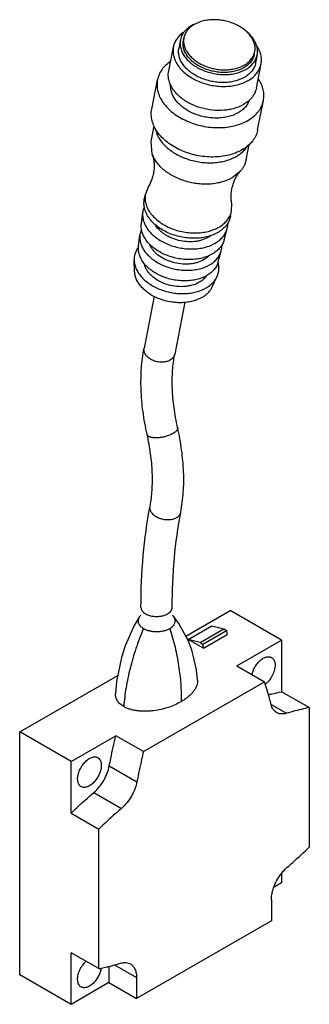
# Model space of a CAD drawing. Units: millimetres. Extents: x 37 to 76, y 12 to 145.
import ezdxf

# ---------------------------------------------------------------- set-up
doc = ezdxf.new("R2010")
doc.units = ezdxf.units.MM
doc.header["$LTSCALE"] = 10.180025
doc.layers.get('0').update_dxf_attribs({"linetype": 'CONTINUOUS'})

msp = doc.modelspace()

# ---------------------------------------------------------------- linework, layer by layer
at = {"color": 7}
for p, q in [((58.21, 141.78), (58, 140.7)), ((58.6, 141.71), (58.67, 142.07)), ((56.63, 137.61), (57.26, 140.85)), ((68.12, 139.85), (68.19, 140.21)), ((68.52, 139.77), (68.31, 138.69)), ((68.41, 135.31), (69.04, 138.55)), ((54.35, 132.46), (55.12, 136.41)), ((68.58, 129.68), (69.36, 133.64)), ((54.27, 128.14), (54.68, 130.25)), ((54.42, 126.44), (54.27, 128.14)), ((67.03, 125.65), (67.45, 127.76)), ((66.26, 124.12), (65.16, 123.24)), ((53.86, 121.97), (53.5, 121.05)), ((53.36, 120.33), (53.5, 121.05)), ((65.08, 118.79), (65.1, 119.78)), ((52.96, 117.08), (53.14, 118.61)), ((64.94, 118.07), (65.08, 118.79)), ((52.59, 114.03), (52.77, 115.56)), ((64.09, 114.91), (64.5, 116.4)), ((63.29, 111.94), (63.69, 113.42)), ((52.06, 110.61), (51.99, 112.11)), ((62.49, 108.57), (63.12, 109.93)), ((54.69, 107.33), (53.32, 100.3)), ((58.82, 106.52), (57.44, 99.5)), ((58.94, 61.58), (64.91, 65.02)), ((71.8, 61.04), (64.91, 65.02)), ((59.26, 61.14), (62.44, 62.98)), ((60.84, 60.72), (64.02, 62.55)), ((61.2, 60.51), (64.38, 62.35)), ((62.44, 62.98), (64.02, 62.55)), ((64.02, 62.55), (64.38, 62.35)), ((64.38, 62.35), (64.49, 61.79)), ((60.84, 60.72), (59.26, 61.14)), ((61.31, 59.96), (59.26, 61.14)), ((61.31, 59.96), (64.49, 61.79)), ((65.79, 57.57), (71.8, 61.04)), ((71.8, 61.04), (71.8, 54.1)), ((60.84, 60.72), (61.2, 60.51)), ((61.31, 59.96), (61.2, 60.51)), ((65.79, 57.57), (69.5, 55.43)), ((36.62, 48.69), (49.8, 56.3)), ((53.24, 46.04), (69.5, 55.43)), ((75.51, 51.96), (71.8, 54.1)), ((70.38, 52.39), (72.44, 51.2)), ((75.51, 51.96), (75.51, 33.18)), ((43.52, 44.71), (36.62, 48.69)), ((36.62, 16.03), (36.62, 48.69)), ((43.52, 44.71), (49.53, 48.18)), ((53.24, 46.04), (49.53, 48.18)), ((43.52, 37.77), (43.52, 44.71)), ((48.65, 44.13), (52.36, 41.99)), ((46.59, 40.56), (50.3, 38.41)), ((43.52, 37.77), (47.23, 35.63)), ((47.23, 16.85), (47.23, 35.63)), ((71.8, 29.64), (71.8, 28.38)), ((71.8, 28.38), (70.78, 27.79)), ((70.42, 26.1), (70.42, 23.3)), ((70.42, 23.3), (52.32, 12.85)), ((47.23, 16.85), (43.52, 18.99)), ((43.52, 12.05), (43.52, 18.99)), ((49.36, 17.35), (52.32, 15.64)), ((43.52, 12.05), (36.62, 16.03)), ((48.61, 17.16), (48.61, 14.99)), ((48.61, 14.99), (43.52, 12.05)), ((48.61, 14.99), (52.32, 12.85)), ((52.32, 15.64), (52.32, 12.85))]:
    msp.add_line(p, q, dxfattribs=at)
for points in [[(52.66, 64.13), (52.01, 63.02), (50.77, 60.26), (50.28, 58.73), (49.64, 55.47), (49.5, 53.82)], [(60.51, 55.66), (60.38, 57.07), (59.74, 59.76), (59.26, 61), (58.01, 63.26), (57.27, 64.25)]]:
    msp.add_lwpolyline(points, dxfattribs=at)
for centre, radius, start, end in [((61.93, 139.9), 4.42, 115.6617, 119.9473), ((62.01, 139.73), 4.61, 115.4197, 115.6783), ((61.18, 141.48), 2.58, 144.5308, 144.9763), ((59.75, 111.32), 2.31, 325.1194, 326.9124)]:
    msp.add_arc(centre, radius, start, end, dxfattribs=at)
for points, knots in [([(68.19, 140.21), (68.23, 140.38), (68.25, 140.72), (68.18, 141.25), (67.98, 141.78), (67.68, 142.28), (67.28, 142.76), (66.79, 143.19), (66.22, 143.58), (65.58, 143.91), (64.89, 144.18), (64.17, 144.37), (63.43, 144.48), (62.69, 144.52), (61.97, 144.48), (61.08, 144.32), (60.45, 144.08), (60.07, 143.86)], [0, 0, 0, 0, 0.048542, 0.098383, 0.150605, 0.205946, 0.264754, 0.327018, 0.392426, 0.460428, 0.5303, 0.601202, 0.672234, 0.742485, 0.811097, 0.877301, 1, 1, 1, 1]), ([(58.92, 143.11), (58.83, 143.02), (58.66, 142.82), (58.46, 142.49), (58.3, 142.15), (58.23, 141.91), (58.21, 141.78)], [0, 0, 0, 0, 0.259633, 0.51122, 0.757103, 1, 1, 1, 1]), ([(59.73, 143.73), (59.65, 143.69), (59.36, 143.51), (59.1, 143.29), (58.92, 143.11)], [0, 0, 0, 0, 0.2593, 1, 1, 1, 1]), ([(59.76, 143.67), (59.63, 143.57), (59.38, 143.36), (59.16, 143.11), (59.07, 142.98)], [0, 0, 0, 0, 0.512405, 1, 1, 1, 1]), ([(60.07, 143.86), (60.05, 143.85), (59.94, 143.79), (59.84, 143.72), (59.76, 143.67)], [0, 0, 0, 0, 0.253367, 1, 1, 1, 1]), ([(58.57, 142.8), (58.4, 142.67), (58.08, 142.4), (57.7, 141.92), (57.41, 141.41), (57.3, 141.04), (57.26, 140.85)], [0, 0, 0, 0, 0.265951, 0.518808, 0.762005, 1, 1, 1, 1]), ([(58.21, 141.78), (58.18, 141.6), (58.15, 141.22), (58.23, 140.65), (58.44, 140.09), (58.76, 139.54), (59.2, 139.02), (59.73, 138.55), (60.35, 138.13), (61.04, 137.77), (61.78, 137.49), (62.56, 137.28), (63.36, 137.16), (64.16, 137.12), (64.95, 137.16), (65.91, 137.33), (66.6, 137.59), (67, 137.83)], [0, 0, 0, 0, 0.048542, 0.098383, 0.150605, 0.205946, 0.264754, 0.327018, 0.392427, 0.460428, 0.5303, 0.601202, 0.672234, 0.742485, 0.811097, 0.877301, 1, 1, 1, 1]), ([(58.67, 142.07), (58.64, 141.9), (58.61, 141.55), (58.69, 141.02), (58.88, 140.5), (59.18, 139.99), (59.59, 139.52), (60.08, 139.08), (60.65, 138.69), (61.29, 138.36), (61.97, 138.1), (62.69, 137.91), (63.43, 137.79), (64.17, 137.75), (64.9, 137.8), (65.79, 137.96), (66.42, 138.19), (66.79, 138.41)], [0, 0, 0, 0, 0.048542, 0.098383, 0.150605, 0.205946, 0.264754, 0.327018, 0.392426, 0.460428, 0.5303, 0.601202, 0.672234, 0.742485, 0.811097, 0.877301, 1, 1, 1, 1]), ([(59.06, 142.97), (58.97, 142.83), (58.8, 142.54), (58.7, 142.23), (58.67, 142.07)], [0, 0, 0, 0, 0.505965, 1, 1, 1, 1]), ([(68.52, 139.77), (68.54, 139.9), (68.57, 140.16), (68.55, 140.56), (68.47, 140.95), (68.33, 141.35), (68.13, 141.74), (67.79, 142.25), (67.46, 142.59), (67.22, 142.8)], [0, 0, 0, 0, 0.11242, 0.22635, 0.343164, 0.464012, 0.589759, 0.72095, 1, 1, 1, 1]), ([(57.26, 140.85), (57.22, 140.64), (57.19, 140.21), (57.29, 139.56), (57.52, 138.91), (57.9, 138.28), (58.39, 137.69), (59, 137.15), (59.71, 136.67), (60.5, 136.27), (61.35, 135.94), (62.24, 135.7), (63.15, 135.56), (64.07, 135.51), (64.96, 135.57), (66.07, 135.76), (66.85, 136.06), (67.31, 136.33)], [0, 0, 0, 0, 0.048543, 0.098384, 0.150606, 0.205946, 0.264754, 0.327018, 0.392426, 0.460428, 0.5303, 0.601202, 0.672234, 0.742485, 0.811096, 0.877302, 1, 1, 1, 1]), ([(66.79, 136.75), (66.39, 136.51), (65.7, 136.26), (64.73, 136.08), (63.95, 136.04), (63.15, 136.08), (62.35, 136.2), (61.57, 136.41), (60.83, 136.7), (60.14, 137.05), (59.52, 137.47), (58.99, 137.94), (58.55, 138.46), (58.23, 139.01), (58.02, 139.57), (57.94, 140.15), (57.96, 140.52), (58, 140.7)], [0, 0, 0, 0, 0.122698, 0.188902, 0.257513, 0.327765, 0.398798, 0.469701, 0.539574, 0.607576, 0.672985, 0.735249, 0.794057, 0.849396, 0.901618, 0.951458, 1, 1, 1, 1]), ([(66.72, 138.05), (66.35, 137.84), (65.72, 137.6), (64.82, 137.44), (64.1, 137.39), (63.36, 137.43), (62.62, 137.55), (61.9, 137.74), (61.22, 138), (60.58, 138.33), (60.01, 138.72), (59.52, 139.16), (59.11, 139.63), (58.81, 140.14), (58.62, 140.66), (58.54, 141.19), (58.57, 141.54), (58.6, 141.71)], [0, 0, 0, 0, 0.122698, 0.188901, 0.257513, 0.327765, 0.398797, 0.4697, 0.539573, 0.607576, 0.672984, 0.735249, 0.794057, 0.849396, 0.901618, 0.951458, 1, 1, 1, 1]), ([(69.04, 138.55), (69.08, 138.75), (69.12, 139.18), (69.02, 139.82), (68.79, 140.46), (68.56, 140.86), (68.43, 141.05)], [0, 0, 0, 0, 0.236047, 0.47823, 0.7317, 1, 1, 1, 1]), ([(68.12, 139.85), (68.11, 139.76), (68.06, 139.58), (67.92, 139.23), (67.67, 138.82), (67.25, 138.39), (66.91, 138.16), (66.72, 138.05)], [0, 0, 0, 0, 0.116716, 0.234357, 0.475402, 0.72941, 1, 1, 1, 1]), ([(66.79, 138.41), (66.98, 138.52), (67.32, 138.75), (67.74, 139.18), (67.99, 139.59), (68.13, 139.94), (68.18, 140.12), (68.19, 140.21)], [0, 0, 0, 0, 0.270589, 0.524595, 0.765641, 0.883283, 1, 1, 1, 1]), ([(67, 137.83), (67.2, 137.94), (67.57, 138.19), (68.02, 138.66), (68.3, 139.11), (68.45, 139.48), (68.5, 139.67), (68.52, 139.77)], [0, 0, 0, 0, 0.270589, 0.524595, 0.765641, 0.883283, 1, 1, 1, 1]), ([(56.86, 138.88), (56.63, 138.72), (56.21, 138.38), (55.69, 137.79), (55.32, 137.13), (55.17, 136.65), (55.12, 136.41)], [0, 0, 0, 0, 0.267463, 0.520681, 0.763232, 1, 1, 1, 1]), ([(68.31, 138.69), (68.29, 138.6), (68.24, 138.4), (68.09, 138.03), (67.81, 137.58), (67.36, 137.12), (66.99, 136.86), (66.79, 136.75)], [0, 0, 0, 0, 0.116716, 0.234357, 0.475402, 0.72941, 1, 1, 1, 1]), ([(67.31, 136.33), (67.54, 136.46), (67.96, 136.75), (68.48, 137.28), (68.79, 137.79), (68.96, 138.22), (69.02, 138.44), (69.04, 138.55)], [0, 0, 0, 0, 0.270597, 0.52459, 0.765643, 0.883283, 1, 1, 1, 1]), ([(56.79, 135.97), (56.74, 136.11), (56.65, 136.38), (56.58, 136.79), (56.57, 137.21), (56.61, 137.48), (56.63, 137.61)], [0, 0, 0, 0, 0.258927, 0.510388, 0.756565, 1, 1, 1, 1]), ([(69.36, 133.64), (69.4, 133.87), (69.44, 134.36), (69.35, 135.09), (69.11, 135.83), (68.86, 136.29), (68.71, 136.52)], [0, 0, 0, 0, 0.237182, 0.479953, 0.733086, 1, 1, 1, 1]), ([(55.12, 136.41), (55.08, 136.16), (55.04, 135.64), (55.15, 134.85), (55.44, 134.07), (55.89, 133.31), (56.49, 132.6), (57.22, 131.95), (58.08, 131.37), (59.03, 130.88), (60.06, 130.48), (61.14, 130.19), (62.24, 130.02), (63.35, 129.97), (64.42, 130.03), (65.76, 130.27), (66.71, 130.63), (67.26, 130.95)], [0, 0, 0, 0, 0.048543, 0.098384, 0.150607, 0.205947, 0.264755, 0.327019, 0.392427, 0.460429, 0.530301, 0.601203, 0.672234, 0.742486, 0.811097, 0.877303, 1, 1, 1, 1]), ([(66.68, 133.09), (66.29, 132.87), (65.65, 132.61), (64.75, 132.4), (63.76, 132.27), (62.48, 132.3), (60.96, 132.6), (59.55, 133.15), (58.5, 133.8), (57.81, 134.42), (57.38, 134.91), (57.03, 135.42), (56.86, 135.79), (56.79, 135.97)], [0, 0, 0, 0, 0.117202, 0.17985, 0.244704, 0.378935, 0.51556, 0.64968, 0.776816, 0.836785, 0.893969, 0.948323, 1, 1, 1, 1]), ([(65.98, 131.99), (65.58, 131.75), (64.9, 131.5), (63.93, 131.32), (63.16, 131.26), (62.36, 131.29), (61.56, 131.4), (60.77, 131.59), (60.02, 131.86), (59.31, 132.2), (58.68, 132.61), (58.12, 133.06), (57.65, 133.57), (57.28, 134.1), (57.03, 134.66), (56.9, 135.23), (56.89, 135.62), (56.9, 135.8)], [0, 0, 0, 0, 0.121721, 0.187295, 0.255251, 0.32488, 0.395384, 0.465913, 0.535617, 0.603692, 0.669427, 0.732256, 0.791813, 0.84799, 0.900988, 0.95136, 1, 1, 1, 1]), ([(68.41, 135.31), (68.38, 135.18), (68.31, 134.92), (68.15, 134.55), (67.94, 134.2), (67.76, 133.98), (67.67, 133.88)], [0, 0, 0, 0, 0.243655, 0.489962, 0.741374, 1, 1, 1, 1]), ([(67.67, 133.88), (67.53, 133.72), (67.22, 133.43), (66.87, 133.2), (66.68, 133.09)], [0, 0, 0, 0, 0.486825, 1, 1, 1, 1]), ([(66.49, 126.99), (65.93, 126.67), (64.99, 126.31), (63.65, 126.08), (62.57, 126.01), (61.47, 126.07), (60.36, 126.24), (59.29, 126.53), (58.26, 126.92), (57.31, 127.41), (56.45, 127.99), (55.72, 128.65), (55.12, 129.36), (54.67, 130.11), (54.38, 130.9), (54.26, 131.69), (54.3, 132.21), (54.35, 132.46)], [0, 0, 0, 0, 0.122695, 0.188902, 0.257513, 0.327766, 0.398798, 0.469701, 0.539574, 0.607576, 0.672984, 0.735249, 0.794056, 0.849395, 0.901617, 0.951457, 1, 1, 1, 1]), ([(67.48, 133.74), (67.42, 133.56), (67.27, 133.22), (66.94, 132.74), (66.51, 132.33), (66.17, 132.09), (65.98, 131.99)], [0, 0, 0, 0, 0.233976, 0.476077, 0.730592, 1, 1, 1, 1]), ([(67.26, 130.95), (67.54, 131.11), (68.05, 131.46), (68.58, 132), (68.91, 132.48), (69.11, 132.85), (69.26, 133.24), (69.33, 133.5), (69.36, 133.64)], [0, 0, 0, 0, 0.270497, 0.524383, 0.646346, 0.765736, 0.883328, 1, 1, 1, 1]), ([(54.86, 129.75), (54.9, 129.54), (55.04, 129.11), (55.35, 128.51), (55.77, 127.92), (56.3, 127.38), (56.91, 126.88), (57.61, 126.43), (58.37, 126.05), (59.46, 125.62), (60.62, 125.36), (61.79, 125.25), (62.66, 125.26), (63.5, 125.35), (64.54, 125.57), (65.28, 125.87), (65.72, 126.12)], [0, 0, 0, 0, 0.050232, 0.10301, 0.158699, 0.217408, 0.279019, 0.343231, 0.409592, 0.47754, 0.615444, 0.684173, 0.751795, 0.817689, 0.881309, 1, 1, 1, 1]), ([(68.58, 129.68), (68.56, 129.55), (68.49, 129.28), (68.34, 128.89), (68.14, 128.52), (67.81, 128.05), (67.27, 127.5), (66.77, 127.15), (66.49, 126.99)], [0, 0, 0, 0, 0.116671, 0.234262, 0.353651, 0.475614, 0.7295, 1, 1, 1, 1]), ([(66.67, 126.84), (66.71, 126.88), (66.88, 127.06), (67.03, 127.25), (67.13, 127.4)], [0, 0, 0, 0, 0.255061, 1, 1, 1, 1]), ([(54.42, 126.44), (54.47, 126.29), (54.56, 125.97), (54.64, 125.55), (54.67, 125.19), (54.68, 124.9), (54.68, 124.59), (54.64, 124.18), (54.56, 123.67), (54.39, 123.07), (54.16, 122.5), (53.96, 122.14), (53.86, 121.97)], [0, 0, 0, 0, 0.1, 0.21362, 0.274569, 0.33768, 0.402526, 0.468709, 0.603476, 0.738761, 0.871626, 1, 1, 1, 1]), ([(65.16, 123.24), (64.74, 123), (64.04, 122.72), (63.05, 122.49), (62.25, 122.39), (61.42, 122.37), (60.3, 122.44), (59.19, 122.67), (58.12, 123.04), (57.37, 123.38), (56.68, 123.78), (56.05, 124.23), (55.5, 124.73), (55.04, 125.27), (54.67, 125.84), (54.49, 126.24), (54.42, 126.44)], [0, 0, 0, 0, 0.117359, 0.180115, 0.245087, 0.311793, 0.379682, 0.516437, 0.584186, 0.650665, 0.715332, 0.777727, 0.837502, 0.894456, 0.948562, 1, 1, 1, 1]), ([(65.72, 126.12), (65.81, 126.17), (66.15, 126.38), (66.46, 126.63), (66.67, 126.84)], [0, 0, 0, 0, 0.258793, 1, 1, 1, 1]), ([(67.03, 125.65), (67.01, 125.51), (66.93, 125.24), (66.76, 124.84), (66.54, 124.47), (66.36, 124.24), (66.26, 124.12)], [0, 0, 0, 0, 0.24391, 0.49036, 0.741711, 1, 1, 1, 1]), ([(65.1, 119.78), (65.06, 119.98), (65.02, 120.38), (65.02, 120.99), (65.09, 121.62), (65.2, 122.12), (65.33, 122.52), (65.43, 122.8), (65.55, 123.06), (65.72, 123.39), (65.95, 123.75), (66.16, 124.01), (66.26, 124.12)], [0, 0, 0, 0, 0.128371, 0.261233, 0.396523, 0.531289, 0.597468, 0.66231, 0.725419, 0.786372, 0.900017, 1, 1, 1, 1]), ([(53.5, 121.05), (53.46, 120.85), (53.43, 120.42), (53.52, 119.78), (53.76, 119.14), (54.12, 118.53), (54.61, 117.95), (55.21, 117.42), (55.91, 116.95), (56.68, 116.55), (57.52, 116.22), (58.39, 115.99), (59.29, 115.85), (60.19, 115.81), (61.07, 115.86), (62.16, 116.05), (62.93, 116.34), (63.38, 116.6)], [0, 0, 0, 0, 0.048543, 0.098383, 0.150605, 0.205945, 0.264752, 0.327017, 0.392425, 0.460428, 0.530301, 0.601203, 0.672234, 0.742486, 0.811098, 0.877304, 1, 1, 1, 1]), ([(53.34, 119.35), (53.29, 119.23), (53.21, 118.99), (53.16, 118.74), (53.14, 118.61)], [0, 0, 0, 0, 0.501353, 1, 1, 1, 1]), ([(63.24, 115.88), (62.79, 115.62), (62.02, 115.33), (60.93, 115.14), (60.05, 115.09), (59.15, 115.13), (58.25, 115.27), (57.38, 115.51), (56.54, 115.83), (55.76, 116.23), (55.07, 116.7), (54.47, 117.23), (53.98, 117.81), (53.62, 118.43), (53.38, 119.06), (53.29, 119.7), (53.32, 120.13), (53.36, 120.33)], [0, 0, 0, 0, 0.122696, 0.188902, 0.257513, 0.327766, 0.398798, 0.469701, 0.539574, 0.607577, 0.672985, 0.735249, 0.794056, 0.849396, 0.901617, 0.951457, 1, 1, 1, 1]), ([(53.14, 118.61), (53.12, 118.41), (53.12, 118), (53.25, 117.38), (53.51, 116.77), (53.89, 116.19), (54.38, 115.64), (54.98, 115.14), (55.66, 114.7), (56.42, 114.32), (57.23, 114.03), (58.08, 113.81), (58.94, 113.69), (59.81, 113.65), (60.65, 113.71), (61.69, 113.9), (62.43, 114.18), (62.87, 114.44)], [0, 0, 0, 0, 0.048586, 0.09878, 0.151534, 0.207453, 0.266785, 0.329447, 0.395088, 0.463147, 0.532908, 0.603555, 0.674224, 0.744047, 0.812206, 0.877976, 1, 1, 1, 1]), ([(64.94, 118.07), (64.92, 117.96), (64.86, 117.75), (64.7, 117.32), (64.39, 116.82), (63.88, 116.3), (63.46, 116.01), (63.24, 115.88)], [0, 0, 0, 0, 0.116716, 0.234355, 0.475406, 0.729401, 1, 1, 1, 1]), ([(63.38, 116.6), (63.6, 116.73), (64.02, 117.02), (64.53, 117.54), (64.84, 118.04), (65.01, 118.47), (65.06, 118.68), (65.08, 118.79)], [0, 0, 0, 0, 0.270597, 0.52459, 0.765641, 0.883281, 1, 1, 1, 1]), ([(62.5, 112.99), (62.07, 112.74), (61.35, 112.47), (60.32, 112.28), (59.5, 112.22), (58.65, 112.25), (57.8, 112.38), (56.97, 112.59), (56.17, 112.88), (55.43, 113.24), (54.76, 113.68), (54.17, 114.17), (53.69, 114.71), (53.31, 115.28), (53.06, 115.88), (52.93, 116.48), (52.93, 116.89), (52.96, 117.08)], [0, 0, 0, 0, 0.122022, 0.187793, 0.255952, 0.325774, 0.396444, 0.467093, 0.536855, 0.604915, 0.670556, 0.733218, 0.792549, 0.848468, 0.901221, 0.951414, 1, 1, 1, 1]), ([(61.91, 115.22), (61.64, 115.06), (61.2, 114.88), (60.58, 114.72), (59.9, 114.63), (59.02, 114.62), (58.14, 114.76), (57.45, 114.96), (56.96, 115.15), (56.49, 115.38), (56.06, 115.65), (55.67, 115.94), (55.23, 116.36), (54.95, 116.72), (54.81, 116.97)], [0, 0, 0, 0, 0.115674, 0.177316, 0.241081, 0.3732, 0.508322, 0.575722, 0.642261, 0.707436, 0.770799, 0.831973, 0.890682, 1, 1, 1, 1]), ([(64.5, 116.4), (64.53, 116.51), (64.58, 116.75), (64.59, 116.99), (64.59, 117.11)], [0, 0, 0, 0, 0.498851, 1, 1, 1, 1]), ([(52.77, 115.56), (52.75, 115.36), (52.74, 114.97), (52.87, 114.37), (53.12, 113.79), (53.49, 113.23), (53.96, 112.7), (54.54, 112.22), (55.19, 111.79), (55.92, 111.43), (56.7, 111.15), (57.52, 110.94), (58.35, 110.82), (59.18, 110.79), (59.99, 110.84), (61, 111.03), (61.71, 111.3), (62.13, 111.54)], [0, 0, 0, 0, 0.048586, 0.09878, 0.151533, 0.207453, 0.266785, 0.329447, 0.395088, 0.463147, 0.532908, 0.603556, 0.674225, 0.744047, 0.812206, 0.877976, 1, 1, 1, 1]), ([(52.97, 116.28), (52.92, 116.17), (52.84, 115.93), (52.79, 115.68), (52.77, 115.56)], [0, 0, 0, 0, 0.501458, 1, 1, 1, 1]), ([(62.3, 115.48), (62.27, 115.45), (62.14, 115.36), (62.01, 115.27), (61.91, 115.22)], [0, 0, 0, 0, 0.245299, 1, 1, 1, 1]), ([(62.87, 114.44), (63.07, 114.55), (63.45, 114.81), (63.93, 115.28), (64.29, 115.81), (64.44, 116.2), (64.5, 116.4)], [0, 0, 0, 0, 0.269865, 0.524268, 0.766076, 1, 1, 1, 1]), ([(52.59, 113.94), (52.48, 113.81), (52.3, 113.53), (52.1, 113.08), (51.99, 112.6), (51.98, 112.27), (51.99, 112.11)], [0, 0, 0, 0, 0.25631, 0.505683, 0.752127, 1, 1, 1, 1]), ([(61.76, 110.09), (61.34, 109.85), (60.65, 109.59), (59.66, 109.41), (58.87, 109.35), (58.05, 109.39), (57.24, 109.5), (56.44, 109.71), (55.67, 109.99), (54.96, 110.34), (54.32, 110.75), (53.75, 111.23), (53.29, 111.74), (52.93, 112.3), (52.68, 112.87), (52.56, 113.45), (52.56, 113.84), (52.59, 114.03)], [0, 0, 0, 0, 0.122024, 0.187792, 0.255952, 0.325774, 0.396444, 0.467093, 0.536855, 0.604915, 0.670557, 0.733219, 0.79255, 0.848469, 0.901221, 0.951415, 1, 1, 1, 1]), ([(61.32, 112.2), (61.03, 112.03), (60.56, 111.84), (59.9, 111.69), (59.18, 111.6), (58.24, 111.62), (57.12, 111.84), (56.09, 112.24), (55.32, 112.72), (54.81, 113.17), (54.5, 113.53), (54.24, 113.91), (54.11, 114.17), (54.06, 114.31)], [0, 0, 0, 0, 0.117194, 0.179835, 0.244682, 0.378899, 0.515516, 0.649635, 0.776779, 0.836757, 0.89395, 0.948313, 1, 1, 1, 1]), ([(64.09, 114.91), (64.04, 114.72), (63.89, 114.34), (63.54, 113.82), (63.07, 113.36), (62.7, 113.1), (62.5, 112.99)], [0, 0, 0, 0, 0.233922, 0.475729, 0.730134, 1, 1, 1, 1]), ([(63.69, 113.42), (63.72, 113.54), (63.77, 113.77), (63.78, 114), (63.78, 114.12)], [0, 0, 0, 0, 0.498818, 1, 1, 1, 1]), ([(62.04, 112.77), (61.94, 112.66), (61.71, 112.45), (61.45, 112.28), (61.32, 112.2)], [0, 0, 0, 0, 0.486855, 1, 1, 1, 1]), ([(62.13, 111.54), (62.32, 111.65), (62.69, 111.9), (63.15, 112.35), (63.49, 112.86), (63.64, 113.24), (63.69, 113.42)], [0, 0, 0, 0, 0.269865, 0.524268, 0.766076, 1, 1, 1, 1]), ([(51.99, 112.11), (52, 111.91), (52.06, 111.52), (52.26, 110.94), (52.59, 110.38), (53.01, 109.84), (53.53, 109.35), (54.14, 108.9), (54.82, 108.51), (55.56, 108.19), (56.34, 107.93), (57.15, 107.76), (57.97, 107.66), (58.79, 107.65), (59.58, 107.71), (60.56, 107.91), (61.25, 108.18), (61.66, 108.42)], [0, 0, 0, 0, 0.049116, 0.100419, 0.154553, 0.211852, 0.272356, 0.335852, 0.401923, 0.469997, 0.53939, 0.609349, 0.679093, 0.74785, 0.814902, 0.879617, 1, 1, 1, 1]), ([(60.73, 109.18), (60.43, 109), (59.92, 108.8), (59.21, 108.65), (58.43, 108.57), (57.42, 108.62), (56.25, 108.9), (55.18, 109.38), (54.43, 109.94), (53.95, 110.45), (53.67, 110.85), (53.47, 111.27), (53.38, 111.56), (53.36, 111.7)], [0, 0, 0, 0, 0.119086, 0.182953, 0.24911, 0.385803, 0.524051, 0.65826, 0.783615, 0.842086, 0.897497, 0.949997, 1, 1, 1, 1]), ([(63.29, 111.94), (63.24, 111.75), (63.09, 111.39), (62.76, 110.89), (62.3, 110.45), (61.95, 110.2), (61.76, 110.09)], [0, 0, 0, 0, 0.233924, 0.475724, 0.730146, 1, 1, 1, 1]), ([(63.12, 109.93), (63.19, 110.08), (63.3, 110.37), (63.38, 110.84), (63.37, 111.32), (63.32, 111.64), (63.28, 111.79)], [0, 0, 0, 0, 0.248271, 0.49502, 0.744328, 1, 1, 1, 1]), ([(61.12, 107.15), (60.74, 106.92), (60.09, 106.67), (59.17, 106.49), (58.43, 106.42), (57.66, 106.44), (56.64, 106.56), (55.64, 106.83), (54.71, 107.23), (54.07, 107.6), (53.51, 108.02), (53.02, 108.48), (52.62, 108.98), (52.32, 109.51), (52.12, 110.05), (52.07, 110.42), (52.06, 110.61)], [0, 0, 0, 0, 0.120404, 0.185127, 0.252191, 0.320961, 0.390717, 0.529923, 0.598009, 0.664092, 0.727599, 0.788113, 0.845422, 0.899566, 0.950877, 1, 1, 1, 1]), ([(61.65, 110), (61.53, 109.83), (61.25, 109.52), (60.91, 109.28), (60.73, 109.18)], [0, 0, 0, 0, 0.48251, 1, 1, 1, 1]), ([(61.66, 108.42), (61.83, 108.51), (62.14, 108.72), (62.55, 109.08), (62.88, 109.49), (63.05, 109.78), (63.12, 109.93)], [0, 0, 0, 0, 0.267169, 0.521769, 0.765167, 1, 1, 1, 1]), ([(61.12, 107.15), (61.28, 107.24), (61.57, 107.43), (61.95, 107.77), (62.27, 108.15), (62.43, 108.43), (62.49, 108.57)], [0, 0, 0, 0, 0.267153, 0.521775, 0.765172, 1, 1, 1, 1]), ([(53.74, 88.72), (53.51, 89.73), (53.14, 91.74), (52.88, 94.72), (52.92, 97.57), (53.15, 99.42), (53.32, 100.3)], [0, 0, 0, 0, 0.267647, 0.52403, 0.768217, 1, 1, 1, 1]), ([(56.84, 98.72), (56.68, 98.62), (56.3, 98.48), (55.7, 98.42), (55.06, 98.48), (54.45, 98.68), (53.93, 98.98), (53.59, 99.32), (53.41, 99.62), (53.33, 99.85), (53.3, 100.08), (53.31, 100.23), (53.32, 100.3)], [0, 0, 0, 0, 0.122851, 0.257588, 0.398842, 0.539581, 0.672912, 0.793809, 0.849215, 0.9015, 0.951398, 1, 1, 1, 1]), ([(57.44, 99.5), (57.43, 99.42), (57.38, 99.26), (57.25, 99.05), (57.07, 98.87), (56.92, 98.76), (56.84, 98.72)], [0, 0, 0, 0, 0.234031, 0.475152, 0.729388, 1, 1, 1, 1]), ([(57.83, 89.63), (57.64, 90.52), (57.32, 92.27), (57.09, 94.83), (57.11, 97.24), (57.3, 98.77), (57.44, 99.5)], [0, 0, 0, 0, 0.275111, 0.534836, 0.777003, 1, 1, 1, 1]), ([(57.21, 88.84), (57.06, 88.75), (56.73, 88.6), (56.2, 88.42), (55.63, 88.3), (55.16, 88.25), (54.8, 88.25), (54.56, 88.27), (54.34, 88.3), (54.15, 88.36), (53.99, 88.42), (53.87, 88.5), (53.78, 88.6), (53.74, 88.68), (53.74, 88.72)], [0, 0, 0, 0, 0.138959, 0.292137, 0.449629, 0.60097, 0.671277, 0.736545, 0.795906, 0.848762, 0.89486, 0.934512, 0.968824, 1, 1, 1, 1]), ([(57.83, 89.63), (57.84, 89.6), (57.85, 89.54), (57.83, 89.44), (57.78, 89.34), (57.71, 89.24), (57.62, 89.13), (57.45, 88.99), (57.31, 88.9), (57.21, 88.84)], [0, 0, 0, 0, 0.08615, 0.177961, 0.279908, 0.394832, 0.524253, 0.668663, 1, 1, 1, 1]), ([(58.26, 78.27), (58.42, 79.14), (58.65, 80.95), (58.68, 83.75), (58.41, 86.67), (58.06, 88.64), (57.83, 89.63)], [0, 0, 0, 0, 0.231983, 0.476237, 0.732548, 1, 1, 1, 1]), ([(54.13, 79.06), (54.27, 79.77), (54.45, 81.27), (54.47, 83.63), (54.24, 86.14), (53.93, 87.85), (53.74, 88.72)], [0, 0, 0, 0, 0.223194, 0.465423, 0.725076, 1, 1, 1, 1]), ([(52.91, 65.44), (52.91, 67.78), (53.1, 72.34), (53.71, 76.87), (54.13, 79.06)], [0, 0, 0, 0, 0.512395, 1, 1, 1, 1]), ([(57.65, 77.49), (57.49, 77.39), (57.12, 77.25), (56.51, 77.19), (55.87, 77.25), (55.27, 77.44), (54.74, 77.75), (54.4, 78.08), (54.22, 78.38), (54.14, 78.61), (54.11, 78.83), (54.12, 78.98), (54.13, 79.06)], [0, 0, 0, 0, 0.122946, 0.257799, 0.39915, 0.539946, 0.673277, 0.794111, 0.849459, 0.901673, 0.951488, 1, 1, 1, 1]), ([(57.11, 65.44), (57.11, 67.65), (57.29, 71.95), (57.86, 76.22), (58.26, 78.27)], [0, 0, 0, 0, 0.514301, 1, 1, 1, 1]), ([(58.26, 78.27), (58.24, 78.19), (58.19, 78.04), (58.06, 77.82), (57.88, 77.64), (57.73, 77.53), (57.65, 77.49)], [0, 0, 0, 0, 0.2338, 0.4748, 0.729103, 1, 1, 1, 1]), ([(52.91, 65.44), (52.91, 65.38), (52.92, 65.26), (53, 65.08), (53.11, 64.91), (53.26, 64.76), (53.46, 64.62), (53.76, 64.45), (54.22, 64.3), (54.81, 64.22), (55.41, 64.23), (55.99, 64.35), (56.34, 64.49), (56.49, 64.58)], [0, 0, 0, 0, 0.042848, 0.087466, 0.135285, 0.187238, 0.243729, 0.304735, 0.438371, 0.58268, 0.7298, 0.871344, 1, 1, 1, 1]), ([(56.49, 64.58), (56.59, 64.64), (56.75, 64.75), (56.95, 64.96), (57.08, 65.2), (57.11, 65.36), (57.11, 65.44)], [0, 0, 0, 0, 0.289746, 0.549076, 0.782219, 1, 1, 1, 1]), ([(52.66, 64.13), (52.62, 64.07), (52.57, 63.97), (52.53, 63.83), (52.51, 63.73), (52.51, 63.63), (52.51, 63.52), (52.53, 63.42), (52.58, 63.29), (52.67, 63.12), (52.82, 62.93), (53.01, 62.76), (53.16, 62.66), (53.24, 62.62)], [0, 0, 0, 0, 0.119369, 0.17666, 0.232917, 0.288673, 0.34448, 0.40089, 0.458424, 0.578519, 0.707876, 0.848186, 1, 1, 1, 1]), ([(52.88, 64.39), (52.86, 64.37), (52.78, 64.29), (52.7, 64.2), (52.66, 64.13)], [0, 0, 0, 0, 0.261279, 1, 1, 1, 1]), ([(56.78, 62.62), (56.86, 62.67), (57.02, 62.77), (57.23, 62.96), (57.38, 63.16), (57.47, 63.35), (57.5, 63.5), (57.51, 63.61), (57.51, 63.72), (57.49, 63.83), (57.45, 63.94), (57.39, 64.09), (57.32, 64.19), (57.27, 64.25)], [0, 0, 0, 0, 0.151175, 0.289918, 0.417034, 0.534799, 0.591431, 0.647266, 0.702946, 0.75912, 0.816411, 0.875382, 1, 1, 1, 1]), ([(57.27, 64.25), (57.26, 64.27), (57.22, 64.31), (57.17, 64.36), (57.14, 64.39)], [0, 0, 0, 0, 0.244119, 1, 1, 1, 1]), ([(53.24, 62.62), (52.87, 61.72), (52.21, 59.95), (51.42, 57.29), (50.87, 54.68), (50.66, 52.95), (50.59, 52.1)], [0, 0, 0, 0, 0.266178, 0.520574, 0.764635, 1, 1, 1, 1]), ([(53.24, 62.62), (53.36, 62.55), (53.63, 62.42), (54.06, 62.29), (54.52, 62.21), (55.01, 62.18), (55.49, 62.21), (55.96, 62.29), (56.39, 62.42), (56.66, 62.55), (56.78, 62.62)], [0, 0, 0, 0, 0.114154, 0.237326, 0.366976, 0.500001, 0.633025, 0.762675, 0.885845, 1, 1, 1, 1]), ([(56.78, 62.62), (57.04, 61.78), (57.51, 60.12), (58, 57.62), (58.28, 55.17), (58.32, 53.55), (58.3, 52.76)], [0, 0, 0, 0, 0.262854, 0.516005, 0.761112, 1, 1, 1, 1]), ([(67.8, 56.38), (67.84, 56.57), (67.95, 56.93), (68.21, 57.44), (68.53, 57.91), (68.91, 58.31), (69.31, 58.61), (69.67, 58.76), (69.94, 58.81), (70.12, 58.81), (70.3, 58.78), (70.4, 58.73), (70.45, 58.71)], [0, 0, 0, 0, 0.141138, 0.288376, 0.435233, 0.575304, 0.703153, 0.815433, 0.86577, 0.91269, 0.957041, 1, 1, 1, 1]), ([(70.45, 58.71), (70.49, 58.68), (70.56, 58.63), (70.69, 58.51), (70.81, 58.3), (70.9, 58.01), (70.92, 57.79), (70.92, 57.68)], [0, 0, 0, 0, 0.108159, 0.218366, 0.451347, 0.710447, 1, 1, 1, 1]), ([(70.92, 57.68), (70.92, 57.56), (70.9, 57.33), (70.83, 56.98), (70.71, 56.63), (70.5, 56.16), (70.22, 55.72), (69.88, 55.34), (69.7, 55.18), (69.6, 55.11)], [0, 0, 0, 0, 0.112356, 0.232903, 0.35965, 0.490334, 0.752693, 0.879468, 1, 1, 1, 1]), ([(60.51, 55.66), (60.52, 55.59), (60.52, 55.46), (60.48, 55.18), (60.38, 54.84), (60.18, 54.45), (59.92, 54.07), (59.59, 53.71), (59.2, 53.37), (58.77, 53.05), (58.46, 52.85), (58.3, 52.76)], [0, 0, 0, 0, 0.053285, 0.106803, 0.21607, 0.330319, 0.450751, 0.577886, 0.711874, 0.852682, 1, 1, 1, 1]), ([(70.38, 52.39), (70.32, 52.65), (70.06, 53.67), (69.75, 54.68), (69.5, 55.43)], [0, 0, 0, 0, 0.253796, 1, 1, 1, 1]), ([(50.59, 52.1), (50.5, 52.16), (50.32, 52.27), (50.09, 52.46), (49.89, 52.67), (49.74, 52.89), (49.62, 53.11), (49.54, 53.35), (49.5, 53.58), (49.5, 53.74), (49.5, 53.82)], [0, 0, 0, 0, 0.150436, 0.291607, 0.423778, 0.548079, 0.666009, 0.779417, 0.890203, 1, 1, 1, 1]), ([(70.04, 53.7), (70.18, 53.74), (70.77, 53.88), (71.36, 54.01), (71.8, 54.1)], [0, 0, 0, 0, 0.252182, 1, 1, 1, 1]), ([(58.3, 52.76), (58.04, 52.61), (57.48, 52.32), (56.59, 51.98), (55.62, 51.71), (54.77, 51.56), (54.07, 51.49), (53.53, 51.47), (53, 51.48), (52.47, 51.52), (51.95, 51.61), (51.46, 51.73), (51, 51.89), (50.72, 52.03), (50.59, 52.1)], [0, 0, 0, 0, 0.112814, 0.232139, 0.357289, 0.487309, 0.553688, 0.620587, 0.687625, 0.75415, 0.819459, 0.882784, 0.943239, 1, 1, 1, 1]), ([(71.13, 51.3), (71.04, 51.35), (70.86, 51.48), (70.65, 51.73), (70.48, 52.04), (70.41, 52.27), (70.38, 52.39)], [0, 0, 0, 0, 0.231474, 0.471073, 0.725736, 1, 1, 1, 1]), ([(75.51, 51.96), (75.26, 51.91), (74.23, 51.69), (73.21, 51.42), (72.44, 51.2)], [0, 0, 0, 0, 0.246284, 1, 1, 1, 1]), ([(72.44, 51.2), (72.33, 51.16), (72.09, 51.11), (71.74, 51.1), (71.41, 51.16), (71.22, 51.25), (71.13, 51.3)], [0, 0, 0, 0, 0.274262, 0.528925, 0.768524, 1, 1, 1, 1]), ([(48.65, 44.13), (48.72, 44.47), (48.98, 45.82), (49.29, 47.17), (49.53, 48.18)], [0, 0, 0, 0, 0.2478, 1, 1, 1, 1]), ([(44.4, 42.37), (44.4, 42.56), (44.46, 42.96), (44.66, 43.56), (44.97, 44.13), (45.36, 44.63), (45.74, 44.97), (46.06, 45.17), (46.3, 45.27), (46.52, 45.33), (46.74, 45.35), (46.94, 45.32), (47.06, 45.27), (47.12, 45.23)], [0, 0, 0, 0, 0.128658, 0.270205, 0.417319, 0.561626, 0.695263, 0.75627, 0.812763, 0.864713, 0.912535, 0.957153, 1, 1, 1, 1]), ([(47.12, 45.23), (47.16, 45.21), (47.23, 45.16), (47.35, 45.04), (47.48, 44.83), (47.57, 44.53), (47.58, 44.32), (47.58, 44.2)], [0, 0, 0, 0, 0.108159, 0.218366, 0.451347, 0.710447, 1, 1, 1, 1]), ([(53.24, 46.04), (53.16, 45.7), (52.84, 44.36), (52.56, 43), (52.36, 41.99)], [0, 0, 0, 0, 0.252177, 1, 1, 1, 1]), ([(47.58, 44.2), (47.58, 44.01), (47.53, 43.61), (47.33, 43.01), (47.02, 42.44), (46.63, 41.94), (46.24, 41.6), (45.92, 41.4), (45.69, 41.3), (45.46, 41.24), (45.25, 41.22), (45.05, 41.25), (44.92, 41.3), (44.87, 41.34)], [0, 0, 0, 0, 0.128658, 0.270205, 0.417319, 0.561626, 0.695263, 0.75627, 0.812763, 0.864713, 0.912535, 0.957153, 1, 1, 1, 1]), ([(46.59, 40.56), (46.85, 40.78), (47.33, 41.29), (47.93, 42.17), (48.39, 43.12), (48.59, 43.8), (48.65, 44.13)], [0, 0, 0, 0, 0.243894, 0.499999, 0.756105, 1, 1, 1, 1]), ([(44.87, 41.34), (44.83, 41.36), (44.76, 41.41), (44.63, 41.53), (44.51, 41.74), (44.42, 42.04), (44.4, 42.25), (44.4, 42.37)], [0, 0, 0, 0, 0.108159, 0.218366, 0.451347, 0.710447, 1, 1, 1, 1]), ([(52.36, 41.99), (52.3, 41.65), (52.1, 40.98), (51.64, 40.02), (51.04, 39.15), (50.56, 38.64), (50.3, 38.41)], [0, 0, 0, 0, 0.243895, 0.500001, 0.756106, 1, 1, 1, 1]), ([(43.52, 37.77), (43.77, 38.01), (44.78, 38.96), (45.81, 39.88), (46.59, 40.56)], [0, 0, 0, 0, 0.252177, 1, 1, 1, 1]), ([(50.3, 38.41), (50.04, 38.19), (49, 37.28), (47.98, 36.35), (47.23, 35.63)], [0, 0, 0, 0, 0.2478, 1, 1, 1, 1]), ([(72.56, 30.5), (72.81, 30.71), (73.81, 31.59), (74.79, 32.49), (75.51, 33.18)], [0, 0, 0, 0, 0.24789, 1, 1, 1, 1]), ([(70.42, 26.1), (70.42, 26.28), (70.45, 26.67), (70.57, 27.26), (70.76, 27.86), (71.01, 28.46), (71.33, 29.03), (71.7, 29.58), (72.11, 30.07), (72.41, 30.36), (72.56, 30.5)], [0, 0, 0, 0, 0.111791, 0.231379, 0.357068, 0.486829, 0.618363, 0.749272, 0.877227, 1, 1, 1, 1]), ([(44.4, 15.42), (44.4, 15.52), (44.42, 15.73), (44.5, 16.17), (44.7, 16.72), (45.06, 17.33), (45.37, 17.68), (45.54, 17.84)], [0, 0, 0, 0, 0.111608, 0.230863, 0.485174, 0.74744, 1, 1, 1, 1]), ([(47.23, 16.85), (47.48, 16.9), (48.47, 17.11), (49.45, 17.37), (50.18, 17.58)], [0, 0, 0, 0, 0.246425, 1, 1, 1, 1]), ([(50.18, 17.58), (50.3, 17.61), (50.53, 17.66), (50.88, 17.67), (51.21, 17.61), (51.4, 17.53), (51.49, 17.48)], [0, 0, 0, 0, 0.274068, 0.528708, 0.76838, 1, 1, 1, 1]), ([(51.49, 17.48), (51.56, 17.44), (51.69, 17.35), (51.85, 17.19), (51.99, 16.99), (52.11, 16.77), (52.21, 16.52), (52.3, 16.14), (52.32, 15.85), (52.32, 15.64)], [0, 0, 0, 0, 0.108047, 0.21813, 0.332108, 0.4515, 0.577444, 0.710721, 1, 1, 1, 1]), ([(47.56, 16.93), (47.53, 16.74), (47.44, 16.36), (47.2, 15.81), (46.88, 15.3), (46.5, 14.86), (46.13, 14.58), (45.84, 14.42), (45.62, 14.33), (45.41, 14.29), (45.22, 14.28), (45.03, 14.31), (44.92, 14.36), (44.87, 14.39)], [0, 0, 0, 0, 0.136652, 0.281967, 0.429043, 0.570707, 0.700621, 0.759841, 0.814827, 0.865666, 0.912823, 0.957176, 1, 1, 1, 1]), ([(44.87, 14.39), (44.83, 14.41), (44.76, 14.46), (44.63, 14.59), (44.51, 14.79), (44.42, 15.09), (44.4, 15.31), (44.4, 15.42)], [0, 0, 0, 0, 0.108159, 0.218366, 0.451347, 0.710447, 1, 1, 1, 1])]:
    msp.add_open_spline(points, degree=3, knots=knots, dxfattribs=at)

doc.saveas('drawing.dxf')
